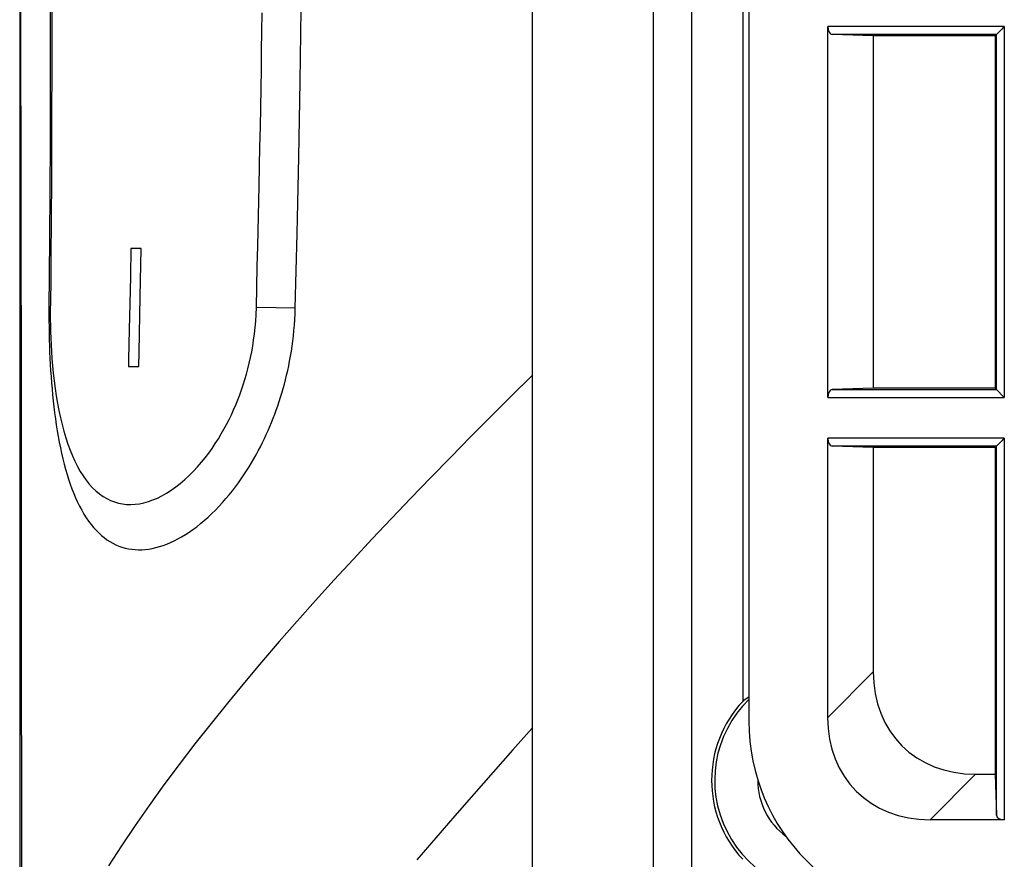
# Model space of a CAD drawing. Units: millimetres. Extents: x 0 to 131, y 0 to 150.
# Drawn here: x 0 to 25, y 22 to 43 of the extents above; entities that cross this region are included whole.
import ezdxf

# ---------------------------------------------------------------- set-up
doc = ezdxf.new("R2010")
doc.units = ezdxf.units.MM
doc.header["$LTSCALE"] = 16.335
doc.linetypes.add('PHANTOM', pattern=[0.8, 0.45, -0.05, 0.1, -0.05, 0.1, -0.05])
doc.layers.get('0').update_dxf_attribs({"linetype": 'CONTINUOUS'})
for name, color, linetype in [('ASSI', 7, 'CONTINUOUS'), ('CURVE', 7, 'CONTINUOUS'), ('DRAFT', 7, 'CONTINUOUS'), ('RACCORDO', 7, 'CONTINUOUS'), ('SMUSSO', 7, 'CONTINUOUS')]:
    doc.layers.add(name, color=color, linetype=linetype)

msp = doc.modelspace()

# ---------------------------------------------------------------- linework, layer by layer
at = {"color": 7, "linetype": 'CONTINUOUS'}
for p, q in [((0.003, 143), (0.003, 7)), ((13.003, 133), (13.003, 17)), ((0.039, 38.387), (0, 74.619)), ((0.042, 33.745), (0.039, 38.387)), ((13.003, 34.278), (12.482, 33.761)), ((0.047, 28.322), (0.042, 33.745)), ((12.482, 33.761), (11.963, 33.243)), ((11.963, 33.243), (11.448, 32.724)), ((11.448, 32.724), (10.937, 32.205)), ((10.937, 32.205), (10.43, 31.686)), ((10.43, 31.686), (9.929, 31.166)), ((9.929, 31.166), (9.433, 30.647)), ((9.433, 30.647), (8.942, 30.127)), ((8.942, 30.127), (8.458, 29.607)), ((8.458, 29.607), (7.979, 29.086)), ((7.979, 29.086), (7.507, 28.564)), ((7.507, 28.564), (7.043, 28.043)), ((0.048, 27.112), (0.047, 28.322)), ((7.043, 28.043), (6.587, 27.522)), ((6.587, 27.522), (6.14, 27.002)), ((0.048, 26.714), (0.048, 27.112)), ((6.14, 27.002), (5.702, 26.482)), ((0.05, 25.532), (0.048, 26.714)), ((5.702, 26.482), (5.273, 25.963)), ((5.273, 25.963), (4.855, 25.444)), ((0.051, 24.751), (0.05, 25.532)), ((4.855, 25.444), (4.447, 24.925)), ((13.003, 25.321), (12.507, 24.765)), ((0.052, 23.971), (0.051, 24.751)), ((4.447, 24.925), (4.048, 24.404)), ((12.507, 24.765), (12.014, 24.209)), ((4.048, 24.404), (3.661, 23.883)), ((12.014, 24.209), (11.524, 23.653)), ((0.059, 18.923), (0.052, 23.971)), ((3.661, 23.883), (3.288, 23.365)), ((11.524, 23.653), (11.038, 23.097)), ((3.288, 23.365), (2.929, 22.851)), ((11.038, 23.097), (10.556, 22.541)), ((2.929, 22.851), (2.586, 22.339)), ((10.556, 22.541), (10.078, 21.985)), ((2.586, 22.339), (2.256, 21.829))]:
    msp.add_line(p, q, dxfattribs=at)
msp.add_arc((20.503, 24), 1.775, 180, 233.4937, dxfattribs=at)
at = {"layer": 'ASSI', "color": 7, "linetype": 'PHANTOM'}
msp.add_line((0.003, 143), (0.003, 7), dxfattribs=at)
at = {"layer": 'ASSI', "color": 7, "linetype": 'CONTINUOUS'}
for p, q in [((13.003, 133), (13.003, 17)), ((16.083, 19.978), (16.083, 130.022)), ((17.053, 20.948), (17.053, 129.052)), ((18.346, 122.996), (18.346, 26.004)), ((0.039, 38.387), (0, 75)), ((0.775, 44.385), (0.776, 43.122)), ((0.815, 43.546), (0.815, 42.857)), ((6.144, 43.006), (6.149, 43.483)), ((7.119, 41.741), (7.142, 43.569)), ((0.776, 43.122), (0.775, 41.693)), ((6.138, 42.528), (6.144, 43.006)), ((0.815, 42.857), (0.814, 41.986)), ((6.132, 42.047), (6.138, 42.528)), ((0.814, 41.986), (0.811, 40.975)), ((6.124, 41.563), (6.132, 42.047)), ((7.086, 39.814), (7.119, 41.741)), ((0.775, 41.693), (0.771, 40.244)), ((6.116, 41.076), (6.124, 41.563)), ((6.107, 40.585), (6.116, 41.076)), ((0.811, 40.975), (0.81, 40.656)), ((0.81, 40.656), (0.807, 39.771)), ((6.097, 40.09), (6.107, 40.585)), ((0.771, 40.244), (0.766, 38.922)), ((6.075, 39.089), (6.097, 40.09)), ((0.807, 39.771), (0.804, 39.014)), ((7.044, 37.884), (7.086, 39.814)), ((0.804, 39.014), (0.801, 38.494)), ((6.04, 37.56), (6.075, 39.089)), ((0.766, 38.922), (0.76, 37.788)), ((0.801, 38.494), (0.799, 38.071)), ((0.042, 33.745), (0.039, 38.387)), ((0.799, 38.071), (0.794, 37.446)), ((0.76, 37.788), (0.752, 36.812)), ((6.994, 35.986), (7.044, 37.884)), ((6.029, 37.042), (6.04, 37.56)), ((0.794, 37.446), (0.79, 36.973)), ((6.007, 36), (6.029, 37.042)), ((0.752, 36.812), (0.743, 35.994)), ((0.79, 36.973), (0.786, 36.566)), ((0.786, 36.566), (0.782, 36.289)), ((0.782, 36.289), (0.779, 36.074)), ((0.743, 35.994), (0.742, 35.833)), ((0.743, 35.994), (0.777, 36)), ((0.777, 36), (0.776, 35.853)), ((0.779, 36.074), (0.777, 36)), ((6, 35.827), (6.007, 36)), ((6.994, 35.986), (6.007, 36)), ((6.988, 35.84), (6.994, 35.986)), ((0.742, 35.833), (0.742, 35.671)), ((0.776, 35.853), (0.776, 35.701)), ((5.99, 35.658), (6, 35.827)), ((6.981, 35.697), (6.988, 35.84)), ((0.742, 35.671), (0.744, 35.51)), ((0.744, 35.51), (0.746, 35.35)), ((0.776, 35.701), (0.778, 35.546)), ((0.778, 35.546), (0.782, 35.387)), ((5.959, 35.333), (5.976, 35.493)), ((5.976, 35.493), (5.99, 35.658)), ((6.96, 35.417), (6.972, 35.556)), ((6.972, 35.556), (6.981, 35.697)), ((0.746, 35.35), (0.749, 35.189)), ((0.782, 35.387), (0.788, 35.225)), ((5.937, 35.176), (5.959, 35.333)), ((6.93, 35.148), (6.946, 35.282)), ((6.946, 35.282), (6.96, 35.417)), ((0.749, 35.189), (0.754, 35.03)), ((0.754, 35.03), (0.76, 34.872)), ((0.788, 35.225), (0.795, 35.058)), ((0.795, 35.058), (0.805, 34.884)), ((5.887, 34.875), (5.914, 35.024)), ((5.914, 35.024), (5.937, 35.176)), ((6.893, 34.89), (6.913, 35.018)), ((6.913, 35.018), (6.93, 35.148)), ((0.76, 34.872), (0.767, 34.714)), ((0.805, 34.884), (0.818, 34.705)), ((5.825, 34.586), (5.857, 34.729)), ((5.857, 34.729), (5.887, 34.875)), ((6.85, 34.641), (6.872, 34.764)), ((6.872, 34.764), (6.893, 34.89)), ((0.767, 34.714), (0.775, 34.558)), ((0.775, 34.558), (0.784, 34.402)), ((0.818, 34.705), (0.833, 34.521)), ((0.833, 34.521), (0.852, 34.332)), ((5.791, 34.447), (5.825, 34.586)), ((6.8, 34.4), (6.826, 34.519)), ((6.826, 34.519), (6.85, 34.641)), ((0.784, 34.402), (0.795, 34.247)), ((0.795, 34.247), (0.807, 34.093)), ((0.852, 34.332), (0.874, 34.138)), ((5.715, 34.175), (5.754, 34.31)), ((5.754, 34.31), (5.791, 34.447)), ((6.745, 34.168), (6.774, 34.283)), ((6.774, 34.283), (6.8, 34.4)), ((13.003, 34.278), (12.482, 33.761)), ((0.807, 34.093), (0.82, 33.938)), ((0.874, 34.138), (0.899, 33.946)), ((5.63, 33.913), (5.673, 34.043)), ((5.673, 34.043), (5.715, 34.175)), ((6.685, 33.942), (6.716, 34.054)), ((6.716, 34.054), (6.745, 34.168)), ((0.047, 28.322), (0.042, 33.745)), ((0.82, 33.938), (0.834, 33.784)), ((0.834, 33.784), (0.85, 33.63)), ((0.899, 33.946), (0.928, 33.756)), ((0.928, 33.756), (0.96, 33.569)), ((5.534, 33.656), (5.583, 33.784)), ((5.583, 33.784), (5.63, 33.913)), ((6.62, 33.722), (6.653, 33.831)), ((6.653, 33.831), (6.685, 33.942)), ((12.482, 33.761), (11.963, 33.243)), ((0.85, 33.63), (0.867, 33.477)), ((0.96, 33.569), (0.995, 33.385)), ((5.429, 33.405), (5.483, 33.53)), ((5.483, 33.53), (5.534, 33.656)), ((6.512, 33.4), (6.549, 33.506)), ((6.549, 33.506), (6.585, 33.613)), ((6.585, 33.613), (6.62, 33.722)), ((0.867, 33.477), (0.886, 33.324)), ((0.886, 33.324), (0.907, 33.172)), ((0.995, 33.385), (1.034, 33.205)), ((5.313, 33.158), (5.372, 33.281)), ((5.372, 33.281), (5.429, 33.405)), ((6.433, 33.189), (6.473, 33.294)), ((6.473, 33.294), (6.512, 33.4)), ((11.963, 33.243), (11.448, 32.724)), ((0.907, 33.172), (0.929, 33.022)), ((0.929, 33.022), (0.953, 32.874)), ((1.034, 33.205), (1.076, 33.03)), ((1.076, 33.03), (1.121, 32.859)), ((5.183, 32.913), (5.25, 33.035)), ((5.25, 33.035), (5.313, 33.158)), ((6.304, 32.879), (6.348, 32.982)), ((6.348, 32.982), (6.391, 33.085)), ((6.391, 33.085), (6.433, 33.189)), ((0.953, 32.874), (0.978, 32.727)), ((1.121, 32.859), (1.17, 32.695)), ((5.041, 32.67), (5.114, 32.791)), ((5.114, 32.791), (5.183, 32.913)), ((6.209, 32.673), (6.257, 32.776)), ((6.257, 32.776), (6.304, 32.879)), ((0.978, 32.727), (1.005, 32.583)), ((1.005, 32.583), (1.033, 32.441)), ((1.17, 32.695), (1.222, 32.536)), ((1.222, 32.536), (1.278, 32.383)), ((4.882, 32.427), (4.963, 32.548)), ((4.963, 32.548), (5.041, 32.67)), ((6.108, 32.469), (6.16, 32.571)), ((6.16, 32.571), (6.209, 32.673)), ((11.448, 32.724), (10.937, 32.205)), ((1.033, 32.441), (1.063, 32.301)), ((1.063, 32.301), (1.095, 32.163)), ((1.278, 32.383), (1.337, 32.237)), ((1.337, 32.237), (1.4, 32.098)), ((4.705, 32.189), (4.796, 32.308)), ((4.796, 32.308), (4.882, 32.427)), ((5.942, 32.163), (6, 32.265)), ((6, 32.265), (6.055, 32.367)), ((6.055, 32.367), (6.108, 32.469)), ((1.095, 32.163), (1.129, 32.028)), ((1.129, 32.028), (1.165, 31.896)), ((1.4, 32.098), (1.467, 31.966)), ((4.512, 31.958), (4.611, 32.072)), ((4.611, 32.072), (4.705, 32.189)), ((5.821, 31.959), (5.883, 32.061)), ((5.883, 32.061), (5.942, 32.163)), ((10.937, 32.205), (10.43, 31.686)), ((1.165, 31.896), (1.203, 31.767)), ((1.203, 31.767), (1.242, 31.641)), ((1.467, 31.966), (1.536, 31.842)), ((1.536, 31.842), (1.609, 31.726)), ((4.188, 31.634), (4.299, 31.737)), ((4.299, 31.737), (4.408, 31.846)), ((4.408, 31.846), (4.512, 31.958)), ((5.621, 31.654), (5.69, 31.756)), ((5.69, 31.756), (5.756, 31.858)), ((5.756, 31.858), (5.821, 31.959)), ((1.242, 31.641), (1.284, 31.517)), ((1.284, 31.517), (1.327, 31.398)), ((1.609, 31.726), (1.686, 31.619)), ((1.686, 31.619), (1.765, 31.519)), ((1.765, 31.519), (1.848, 31.428)), ((3.959, 31.446), (4.075, 31.537)), ((4.075, 31.537), (4.188, 31.634)), ((5.474, 31.452), (5.549, 31.553)), ((5.549, 31.553), (5.621, 31.654)), ((10.43, 31.686), (9.929, 31.166)), ((1.327, 31.398), (1.373, 31.281)), ((1.373, 31.281), (1.42, 31.169)), ((1.848, 31.428), (1.934, 31.345)), ((1.934, 31.345), (2.022, 31.272)), ((2.022, 31.272), (2.114, 31.206)), ((3.61, 31.223), (3.726, 31.289)), ((3.726, 31.289), (3.842, 31.363)), ((3.842, 31.363), (3.959, 31.446)), ((5.233, 31.151), (5.317, 31.251)), ((5.317, 31.251), (5.397, 31.351)), ((5.397, 31.351), (5.474, 31.452)), ((1.42, 31.169), (1.47, 31.06)), ((1.47, 31.06), (1.521, 30.955)), ((2.114, 31.206), (2.208, 31.15)), ((2.208, 31.15), (2.305, 31.103)), ((2.305, 31.103), (2.404, 31.065)), ((2.404, 31.065), (2.505, 31.035)), ((2.505, 31.035), (2.609, 31.015)), ((2.609, 31.015), (2.714, 31.003)), ((2.714, 31.003), (2.821, 31)), ((2.821, 31), (2.93, 31.006)), ((2.93, 31.006), (3.041, 31.021)), ((3.041, 31.021), (3.153, 31.044)), ((3.153, 31.044), (3.266, 31.076)), ((3.266, 31.076), (3.38, 31.116)), ((3.38, 31.116), (3.494, 31.165)), ((3.494, 31.165), (3.61, 31.223)), ((5.058, 30.956), (5.147, 31.053)), ((5.147, 31.053), (5.233, 31.151)), ((9.929, 31.166), (9.433, 30.647)), ((1.521, 30.955), (1.575, 30.855)), ((1.575, 30.855), (1.631, 30.759)), ((1.631, 30.759), (1.689, 30.667)), ((4.779, 30.68), (4.873, 30.769)), ((4.873, 30.769), (4.967, 30.861)), ((4.967, 30.861), (5.058, 30.956)), ((1.689, 30.667), (1.748, 30.58)), ((1.748, 30.58), (1.81, 30.497)), ((1.81, 30.497), (1.873, 30.42)), ((4.491, 30.438), (4.587, 30.515)), ((4.587, 30.515), (4.684, 30.595)), ((4.684, 30.595), (4.779, 30.68)), ((9.433, 30.647), (8.942, 30.127)), ((1.873, 30.42), (1.938, 30.347)), ((1.938, 30.347), (2.005, 30.28)), ((2.005, 30.28), (2.073, 30.217)), ((4.109, 30.18), (4.204, 30.238)), ((4.204, 30.238), (4.299, 30.3)), ((4.299, 30.3), (4.395, 30.367)), ((4.395, 30.367), (4.491, 30.438)), ((2.073, 30.217), (2.143, 30.16)), ((2.143, 30.16), (2.215, 30.108)), ((2.215, 30.108), (2.288, 30.06)), ((2.288, 30.06), (2.363, 30.017)), ((2.363, 30.017), (2.439, 29.98)), ((3.639, 29.962), (3.732, 29.996)), ((3.732, 29.996), (3.826, 30.035)), ((3.826, 30.035), (3.919, 30.079)), ((3.919, 30.079), (4.014, 30.127)), ((4.014, 30.127), (4.109, 30.18)), ((8.942, 30.127), (8.458, 29.607)), ((2.439, 29.98), (2.517, 29.947)), ((2.517, 29.947), (2.596, 29.919)), ((2.596, 29.919), (2.677, 29.896)), ((2.677, 29.896), (2.759, 29.878)), ((2.759, 29.878), (2.842, 29.864)), ((2.842, 29.864), (2.927, 29.856)), ((2.927, 29.856), (3.012, 29.853)), ((3.012, 29.853), (3.099, 29.854)), ((3.099, 29.854), (3.187, 29.86)), ((3.187, 29.86), (3.276, 29.871)), ((3.276, 29.871), (3.365, 29.886)), ((3.365, 29.886), (3.456, 29.907)), ((3.456, 29.907), (3.547, 29.932)), ((3.547, 29.932), (3.639, 29.962)), ((8.458, 29.607), (7.979, 29.086)), ((7.979, 29.086), (7.507, 28.564)), ((7.507, 28.564), (7.043, 28.043)), ((0.048, 27.112), (0.047, 28.322)), ((7.043, 28.043), (6.587, 27.522)), ((6.587, 27.522), (6.14, 27.002)), ((0.048, 26.714), (0.048, 27.112)), ((6.14, 27.002), (5.702, 26.482)), ((0.05, 25.532), (0.048, 26.714)), ((5.702, 26.482), (5.273, 25.963)), ((5.273, 25.963), (4.855, 25.444)), ((0.051, 24.751), (0.05, 25.532)), ((4.855, 25.444), (4.447, 24.925)), ((13.003, 25.321), (12.507, 24.765)), ((0.052, 23.971), (0.051, 24.751)), ((4.447, 24.925), (4.048, 24.404)), ((12.507, 24.765), (12.014, 24.209)), ((4.048, 24.404), (3.661, 23.883)), ((12.014, 24.209), (11.524, 23.653)), ((0.059, 18.923), (0.052, 23.971)), ((3.661, 23.883), (3.288, 23.365)), ((11.524, 23.653), (11.038, 23.097)), ((3.288, 23.365), (2.929, 22.851)), ((11.038, 23.097), (10.556, 22.541)), ((2.929, 22.851), (2.586, 22.339)), ((10.556, 22.541), (10.078, 21.985)), ((2.586, 22.339), (2.256, 21.829))]:
    msp.add_line(p, q, dxfattribs=at)
for radius, start, end in [(2.945, 137.101, 222.899), (2.867, 134.2279, 279.7528), (1.775, 180, 233.4937)]:
    msp.add_arc((20.503, 24), radius, start, end, dxfattribs=at)
msp.add_ellipse((19.862, 24), major_axis=(2.566, 0), ratio=0.96827, start_param=2.128883, end_param=2.202857, dxfattribs=at)
at = {"layer": 'CURVE', "color": 7, "linetype": 'CONTINUOUS'}
for p, q in [((2.82, 37.501), (2.808, 36.788)), ((3.082, 37.501), (2.82, 37.501)), ((3.059, 36.269), (3.082, 37.501)), ((2.808, 36.788), (2.795, 36.102)), ((3.029, 34.869), (3.059, 36.269)), ((2.795, 36.102), (2.782, 35.442)), ((2.782, 35.442), (2.765, 34.684)), ((3.021, 34.501), (3.029, 34.869)), ((2.765, 34.684), (2.761, 34.501)), ((2.761, 34.501), (3.021, 34.501))]:
    msp.add_line(p, q, dxfattribs=at)
at = {"layer": 'DRAFT', "color": 7, "linetype": 'CONTINUOUS'}
for p, q in [((18.346, 122.996), (18.346, 26.004)), ((21.658, 42.9), (21.658, 33.95)), ((24.753, 42.9), (21.658, 42.9)), ((24.753, 42.9), (24.753, 33.95)), ((24.753, 33.95), (21.658, 33.95)), ((24.753, 32.45), (21.658, 32.45)), ((24.753, 32.45), (24.753, 24.155))]:
    msp.add_line(p, q, dxfattribs=at)
for radius, start, end in [(2.945, 137.101, 222.899), (2.867, 134.2279, 279.7528)]:
    msp.add_arc((20.503, 24), radius, start, end, dxfattribs=at)
msp.add_ellipse((19.862, 24), major_axis=(2.566, 0), ratio=0.96827, start_param=2.128883, end_param=2.202857, dxfattribs=at)
at = {"layer": 'RACCORDO', "color": 7, "linetype": 'CONTINUOUS'}
for p, q in [((16.083, 19.978), (16.083, 130.022)), ((17.053, 20.948), (17.053, 129.052)), ((18.503, 125.502), (18.503, 25.504)), ((20.503, 33.719), (20.503, 43.131)), ((24.985, 43.131), (20.503, 43.131)), ((24.92, 43.066), (24.793, 42.94)), ((24.968, 43.114), (24.92, 43.066)), ((24.985, 43.131), (24.968, 43.114)), ((24.985, 43.131), (24.985, 33.719)), ((24.785, 42.931), (20.617, 42.931)), ((21.658, 42.9), (20.617, 42.931)), ((24.753, 42.9), (24.785, 42.931)), ((24.793, 42.94), (24.785, 42.932)), ((24.785, 42.932), (24.785, 42.931)), ((24.785, 33.919), (24.785, 42.931)), ((21.658, 33.95), (20.617, 33.919)), ((20.617, 33.919), (24.785, 33.919)), ((24.753, 33.95), (24.785, 33.919)), ((24.785, 33.919), (24.785, 33.918)), ((24.785, 33.918), (24.793, 33.91)), ((24.793, 33.91), (24.968, 33.736)), ((24.968, 33.736), (24.985, 33.719)), ((20.503, 33.719), (24.985, 33.719)), ((20.503, 25.598), (20.503, 32.681)), ((24.985, 32.681), (20.503, 32.681)), ((24.785, 32.481), (20.617, 32.481)), ((21.658, 32.45), (20.617, 32.481)), ((24.753, 32.45), (24.785, 32.481)), ((24.793, 32.49), (24.785, 32.482)), ((24.785, 32.482), (24.785, 32.481)), ((24.785, 23.113), (24.785, 32.481)), ((24.92, 32.616), (24.793, 32.49)), ((24.968, 32.664), (24.92, 32.616)), ((24.985, 32.681), (24.968, 32.664)), ((24.985, 32.681), (24.985, 23)), ((21.658, 32.45), (21.658, 26.753)), ((20.503, 25.598), (21.658, 26.753)), ((23.101, 23), (24.256, 24.155)), ((24.256, 24.155), (24.753, 24.155)), ((24.753, 24.155), (24.785, 23.113)), ((24.985, 23), (23.101, 23))]:
    msp.add_line(p, q, dxfattribs=at)
for centre, major_axis, ratio, start_param, end_param in [((20.619, 43.131), (0, 0.2), 0.57735, -4.712389, -3.159046), ((20.619, 33.719), (0, 0.2), 0.57735, 0.017453, 1.570796), ((20.619, 32.681), (0, 0.2), 0.57735, -4.712389, -3.159046), ((25.122, 27.619), (-2.739, -2.739), 0.774597, -0.659058, 0.659058), ((23.506, 25.519), (-1.862, -4.664), 0.995592, -1.189503, 0.378252), ((23.967, 26.464), (2.739, 2.739), 0.774597, -3.800651, -2.482535), ((24.985, 23.115), (0.2, 0), 0.57735, -3.124139, -1.570796)]:
    msp.add_ellipse(centre, major_axis=major_axis, ratio=ratio, start_param=start_param, end_param=end_param, dxfattribs=at)
at = {"layer": 'SMUSSO', "color": 7, "linetype": 'CONTINUOUS'}
for p, q in [((0.775, 44.385), (0.776, 43.122)), ((0.815, 43.546), (0.815, 42.857)), ((6.144, 43.006), (6.149, 43.483)), ((7.119, 41.741), (7.142, 43.569)), ((0.776, 43.122), (0.775, 41.693)), ((6.138, 42.528), (6.144, 43.006)), ((0.815, 42.857), (0.814, 41.986)), ((6.132, 42.047), (6.138, 42.528)), ((0.814, 41.986), (0.811, 40.975)), ((6.124, 41.563), (6.132, 42.047)), ((7.086, 39.814), (7.119, 41.741)), ((0.775, 41.693), (0.771, 40.244)), ((6.116, 41.076), (6.124, 41.563)), ((6.107, 40.585), (6.116, 41.076)), ((0.811, 40.975), (0.81, 40.656)), ((0.81, 40.656), (0.807, 39.771)), ((6.097, 40.09), (6.107, 40.585)), ((0.771, 40.244), (0.766, 38.922)), ((6.075, 39.089), (6.097, 40.09)), ((0.807, 39.771), (0.804, 39.014)), ((7.044, 37.884), (7.086, 39.814)), ((0.804, 39.014), (0.801, 38.494)), ((6.04, 37.56), (6.075, 39.089)), ((0.766, 38.922), (0.76, 37.788)), ((0.801, 38.494), (0.799, 38.071)), ((0.799, 38.071), (0.794, 37.446)), ((0.76, 37.788), (0.752, 36.812)), ((6.994, 35.986), (7.044, 37.884)), ((6.029, 37.042), (6.04, 37.56)), ((0.794, 37.446), (0.79, 36.973)), ((6.007, 36), (6.029, 37.042)), ((0.752, 36.812), (0.743, 35.994)), ((0.79, 36.973), (0.786, 36.566)), ((0.786, 36.566), (0.782, 36.289)), ((0.782, 36.289), (0.779, 36.074)), ((0.743, 35.994), (0.742, 35.833)), ((0.743, 35.994), (0.777, 36)), ((0.777, 36), (0.776, 35.853)), ((0.779, 36.074), (0.777, 36)), ((6, 35.827), (6.007, 36)), ((6.994, 35.986), (6.007, 36)), ((6.988, 35.84), (6.994, 35.986)), ((0.742, 35.833), (0.742, 35.671)), ((0.776, 35.853), (0.776, 35.701)), ((5.99, 35.658), (6, 35.827)), ((6.981, 35.697), (6.988, 35.84)), ((0.742, 35.671), (0.744, 35.51)), ((0.744, 35.51), (0.746, 35.35)), ((0.776, 35.701), (0.778, 35.546)), ((0.778, 35.546), (0.782, 35.387)), ((5.959, 35.333), (5.976, 35.493)), ((5.976, 35.493), (5.99, 35.658)), ((6.96, 35.417), (6.972, 35.556)), ((6.972, 35.556), (6.981, 35.697)), ((0.746, 35.35), (0.749, 35.189)), ((0.782, 35.387), (0.788, 35.225)), ((5.937, 35.176), (5.959, 35.333)), ((6.93, 35.148), (6.946, 35.282)), ((6.946, 35.282), (6.96, 35.417)), ((0.749, 35.189), (0.754, 35.03)), ((0.754, 35.03), (0.76, 34.872)), ((0.788, 35.225), (0.795, 35.058)), ((0.795, 35.058), (0.805, 34.884)), ((5.887, 34.875), (5.914, 35.024)), ((5.914, 35.024), (5.937, 35.176)), ((6.893, 34.89), (6.913, 35.018)), ((6.913, 35.018), (6.93, 35.148)), ((0.76, 34.872), (0.767, 34.714)), ((0.805, 34.884), (0.818, 34.705)), ((5.825, 34.586), (5.857, 34.729)), ((5.857, 34.729), (5.887, 34.875)), ((6.85, 34.641), (6.872, 34.764)), ((6.872, 34.764), (6.893, 34.89)), ((0.767, 34.714), (0.775, 34.558)), ((0.775, 34.558), (0.784, 34.402)), ((0.818, 34.705), (0.833, 34.521)), ((0.833, 34.521), (0.852, 34.332)), ((5.791, 34.447), (5.825, 34.586)), ((6.8, 34.4), (6.826, 34.519)), ((6.826, 34.519), (6.85, 34.641)), ((0.784, 34.402), (0.795, 34.247)), ((0.795, 34.247), (0.807, 34.093)), ((0.852, 34.332), (0.874, 34.138)), ((5.715, 34.175), (5.754, 34.31)), ((5.754, 34.31), (5.791, 34.447)), ((6.745, 34.168), (6.774, 34.283)), ((6.774, 34.283), (6.8, 34.4)), ((0.807, 34.093), (0.82, 33.938)), ((0.874, 34.138), (0.899, 33.946)), ((5.63, 33.913), (5.673, 34.043)), ((5.673, 34.043), (5.715, 34.175)), ((6.685, 33.942), (6.716, 34.054)), ((6.716, 34.054), (6.745, 34.168)), ((0.82, 33.938), (0.834, 33.784)), ((0.834, 33.784), (0.85, 33.63)), ((0.899, 33.946), (0.928, 33.756)), ((0.928, 33.756), (0.96, 33.569)), ((5.534, 33.656), (5.583, 33.784)), ((5.583, 33.784), (5.63, 33.913)), ((6.62, 33.722), (6.653, 33.831)), ((6.653, 33.831), (6.685, 33.942)), ((0.85, 33.63), (0.867, 33.477)), ((0.96, 33.569), (0.995, 33.385)), ((5.429, 33.405), (5.483, 33.53)), ((5.483, 33.53), (5.534, 33.656)), ((6.512, 33.4), (6.549, 33.506)), ((6.549, 33.506), (6.585, 33.613)), ((6.585, 33.613), (6.62, 33.722)), ((0.867, 33.477), (0.886, 33.324)), ((0.886, 33.324), (0.907, 33.172)), ((0.995, 33.385), (1.034, 33.205)), ((5.313, 33.158), (5.372, 33.281)), ((5.372, 33.281), (5.429, 33.405)), ((6.433, 33.189), (6.473, 33.294)), ((6.473, 33.294), (6.512, 33.4)), ((0.907, 33.172), (0.929, 33.022)), ((0.929, 33.022), (0.953, 32.874)), ((1.034, 33.205), (1.076, 33.03)), ((1.076, 33.03), (1.121, 32.859)), ((5.183, 32.913), (5.25, 33.035)), ((5.25, 33.035), (5.313, 33.158)), ((6.304, 32.879), (6.348, 32.982)), ((6.348, 32.982), (6.391, 33.085)), ((6.391, 33.085), (6.433, 33.189)), ((0.953, 32.874), (0.978, 32.727)), ((1.121, 32.859), (1.17, 32.695)), ((5.041, 32.67), (5.114, 32.791)), ((5.114, 32.791), (5.183, 32.913)), ((6.209, 32.673), (6.257, 32.776)), ((6.257, 32.776), (6.304, 32.879)), ((0.978, 32.727), (1.005, 32.583)), ((1.005, 32.583), (1.033, 32.441)), ((1.17, 32.695), (1.222, 32.536)), ((1.222, 32.536), (1.278, 32.383)), ((4.882, 32.427), (4.963, 32.548)), ((4.963, 32.548), (5.041, 32.67)), ((6.108, 32.469), (6.16, 32.571)), ((6.16, 32.571), (6.209, 32.673)), ((1.033, 32.441), (1.063, 32.301)), ((1.063, 32.301), (1.095, 32.163)), ((1.278, 32.383), (1.337, 32.237)), ((1.337, 32.237), (1.4, 32.098)), ((4.705, 32.189), (4.796, 32.308)), ((4.796, 32.308), (4.882, 32.427)), ((5.942, 32.163), (6, 32.265)), ((6, 32.265), (6.055, 32.367)), ((6.055, 32.367), (6.108, 32.469)), ((1.095, 32.163), (1.129, 32.028)), ((1.129, 32.028), (1.165, 31.896)), ((1.4, 32.098), (1.467, 31.966)), ((4.512, 31.958), (4.611, 32.072)), ((4.611, 32.072), (4.705, 32.189)), ((5.821, 31.959), (5.883, 32.061)), ((5.883, 32.061), (5.942, 32.163)), ((1.165, 31.896), (1.203, 31.767)), ((1.203, 31.767), (1.242, 31.641)), ((1.467, 31.966), (1.536, 31.842)), ((1.536, 31.842), (1.609, 31.726)), ((4.188, 31.634), (4.299, 31.737)), ((4.299, 31.737), (4.408, 31.846)), ((4.408, 31.846), (4.512, 31.958)), ((5.621, 31.654), (5.69, 31.756)), ((5.69, 31.756), (5.756, 31.858)), ((5.756, 31.858), (5.821, 31.959)), ((1.242, 31.641), (1.284, 31.517)), ((1.284, 31.517), (1.327, 31.398)), ((1.609, 31.726), (1.686, 31.619)), ((1.686, 31.619), (1.765, 31.519)), ((1.765, 31.519), (1.848, 31.428)), ((3.959, 31.446), (4.075, 31.537)), ((4.075, 31.537), (4.188, 31.634)), ((5.474, 31.452), (5.549, 31.553)), ((5.549, 31.553), (5.621, 31.654)), ((1.327, 31.398), (1.373, 31.281)), ((1.373, 31.281), (1.42, 31.169)), ((1.848, 31.428), (1.934, 31.345)), ((1.934, 31.345), (2.022, 31.272)), ((2.022, 31.272), (2.114, 31.206)), ((3.61, 31.223), (3.726, 31.289)), ((3.726, 31.289), (3.842, 31.363)), ((3.842, 31.363), (3.959, 31.446)), ((5.233, 31.151), (5.317, 31.251)), ((5.317, 31.251), (5.397, 31.351)), ((5.397, 31.351), (5.474, 31.452)), ((1.42, 31.169), (1.47, 31.06)), ((1.47, 31.06), (1.521, 30.955)), ((2.114, 31.206), (2.208, 31.15)), ((2.208, 31.15), (2.305, 31.103)), ((2.305, 31.103), (2.404, 31.065)), ((2.404, 31.065), (2.505, 31.035)), ((2.505, 31.035), (2.609, 31.015)), ((2.609, 31.015), (2.714, 31.003)), ((2.714, 31.003), (2.821, 31)), ((2.821, 31), (2.93, 31.006)), ((2.93, 31.006), (3.041, 31.021)), ((3.041, 31.021), (3.153, 31.044)), ((3.153, 31.044), (3.266, 31.076)), ((3.266, 31.076), (3.38, 31.116)), ((3.38, 31.116), (3.494, 31.165)), ((3.494, 31.165), (3.61, 31.223)), ((5.058, 30.956), (5.147, 31.053)), ((5.147, 31.053), (5.233, 31.151)), ((1.521, 30.955), (1.575, 30.855)), ((1.575, 30.855), (1.631, 30.759)), ((1.631, 30.759), (1.689, 30.667)), ((4.779, 30.68), (4.873, 30.769)), ((4.873, 30.769), (4.967, 30.861)), ((4.967, 30.861), (5.058, 30.956)), ((1.689, 30.667), (1.748, 30.58)), ((1.748, 30.58), (1.81, 30.497)), ((1.81, 30.497), (1.873, 30.42)), ((4.491, 30.438), (4.587, 30.515)), ((4.587, 30.515), (4.684, 30.595)), ((4.684, 30.595), (4.779, 30.68)), ((1.873, 30.42), (1.938, 30.347)), ((1.938, 30.347), (2.005, 30.28)), ((2.005, 30.28), (2.073, 30.217)), ((4.109, 30.18), (4.204, 30.238)), ((4.204, 30.238), (4.299, 30.3)), ((4.299, 30.3), (4.395, 30.367)), ((4.395, 30.367), (4.491, 30.438)), ((2.073, 30.217), (2.143, 30.16)), ((2.143, 30.16), (2.215, 30.108)), ((2.215, 30.108), (2.288, 30.06)), ((2.288, 30.06), (2.363, 30.017)), ((2.363, 30.017), (2.439, 29.98)), ((3.639, 29.962), (3.732, 29.996)), ((3.732, 29.996), (3.826, 30.035)), ((3.826, 30.035), (3.919, 30.079)), ((3.919, 30.079), (4.014, 30.127)), ((4.014, 30.127), (4.109, 30.18)), ((2.439, 29.98), (2.517, 29.947)), ((2.517, 29.947), (2.596, 29.919)), ((2.596, 29.919), (2.677, 29.896)), ((2.677, 29.896), (2.759, 29.878)), ((2.759, 29.878), (2.842, 29.864)), ((2.842, 29.864), (2.927, 29.856)), ((2.927, 29.856), (3.012, 29.853)), ((3.012, 29.853), (3.099, 29.854)), ((3.099, 29.854), (3.187, 29.86)), ((3.187, 29.86), (3.276, 29.871)), ((3.276, 29.871), (3.365, 29.886)), ((3.365, 29.886), (3.456, 29.907)), ((3.456, 29.907), (3.547, 29.932)), ((3.547, 29.932), (3.639, 29.962))]:
    msp.add_line(p, q, dxfattribs=at)

doc.saveas('drawing.dxf')
